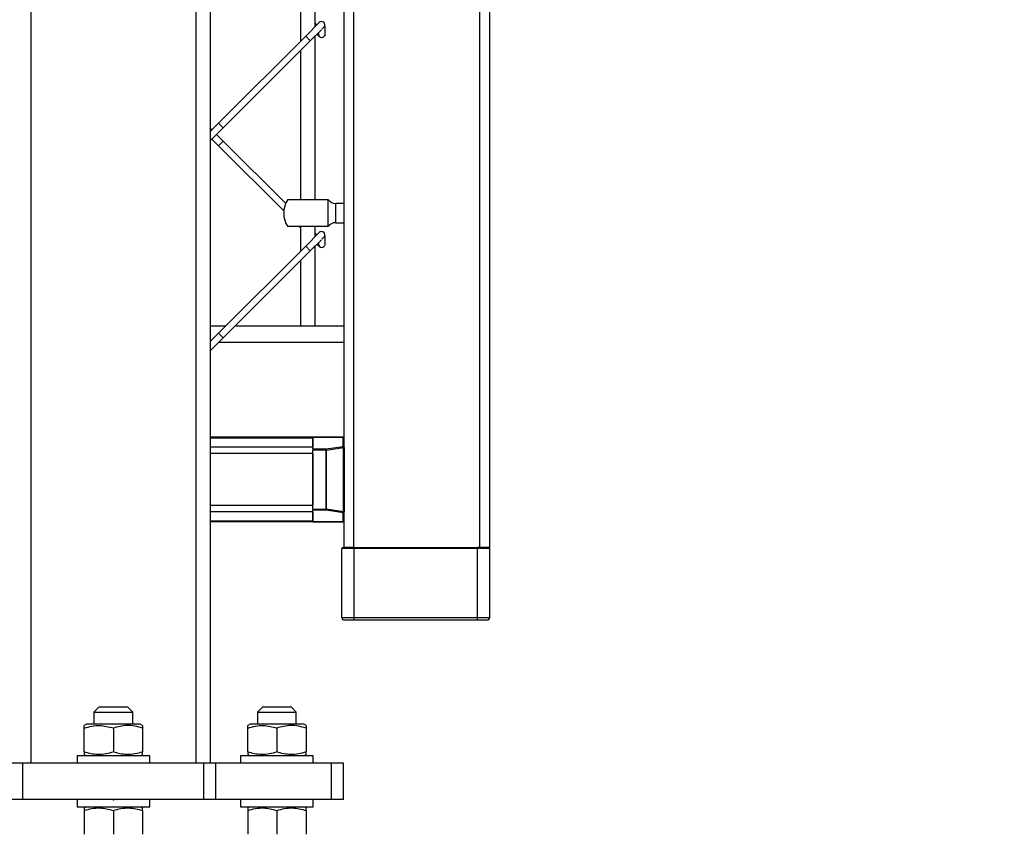
# Model space of a CAD drawing. Extents: x 0.2 to 16.8, y 0.2 to 10.8.
# Drawn here: x 11.1 to 11.5, y 5.7 to 6 of the extents above; entities that cross this region are included whole.
import ezdxf

# ---------------------------------------------------------------- set-up
doc = ezdxf.new("R2010")
doc.units = 0
doc.header["$MEASUREMENT"] = 0
doc.header["$PDSIZE"] = -1
doc.linetypes.add('SLD-SOLID', pattern=[0])
doc.layers.get('0').update_dxf_attribs({"linetype": 'CONTINUOUS'})
doc.layers.get('DEFPOINTS').update_dxf_attribs({"linetype": 'CONTINUOUS'})
doc.layers.add('LAYER_1', color=7, linetype='SLD-SOLID')
doc.styles.add('SLDTEXTSTYLE1', font='ARIALBD.TTF', dxfattribs={"width": 0.948})
doc.dimstyles.new('SLDDIMSTYLE0', dxfattribs={"dimtxt": 0.1415608723958333, "dimasz": 0.188, "dimexe": 0, "dimexo": 0.0625, "dimgap": 0.03539021809895834, "dimtad": 0, "dimtih": 1, "dimtoh": 1, "dimdec": 1, "dimlfac": 42, "dimrnd": 1e-09, "dimzin": 12, "dimtxsty": 'SLDTEXTSTYLE1', "dimsah": 1, "dimcen": 0.09, "dimazin": 3, "dimtfac": 1, "dimtdec": 1, "dimtofl": 0, "dimtmove": 0, "dimatfit": 3, "dimtolj": 1, "dimtzin": 12})

# ---------------------------------------------------------------- blocks, each defined once
blk = doc.blocks.new('_D_1')
at = {"layer": 'DEFPOINTS', "color": 0}
for p in [(8.785979356999999, 5.729093927809187), (11.17255603491526, 5.729093927809187), (11.17255603491526, 4.397587453424448)]:
    blk.add_point(p, dxfattribs=at)
at = {"layer": 'LAYER_1', "color": 0}
for p, q in [((8.785979356999999, 5.666593927809187), (8.785979356999999, 4.397587453424448)), ((11.17255603491526, 5.666593927809187), (11.17255603491526, 4.397587453424448)), ((8.973979357, 4.397587453424448), (9.663444316215923, 4.397587453424448)), ((10.98455603491526, 4.397587453424448), (10.17869418210134, 4.397587453424448))]:
    blk.add_line(p, q, dxfattribs=at)
for points in [[(8.973979357, 4.428920786757781), (8.973979357, 4.366254120091114), (8.785979356999999, 4.397587453424448)], [(10.98455603491526, 4.366254120091114), (10.98455603491526, 4.428920786757781), (11.17255603491526, 4.397587453424448)]]:
    blk.add_solid(points, dxfattribs=at)
at = {"layer": 'LAYER_1', "color": 0, "insert": (9.921069249158633, 4.469783498346323), "char_height": 0.1415608723958333, "attachment_point": 2, "style": 'SLDTEXTSTYLE1'}
blk.add_mtext('\\A1;100.2', dxfattribs=at)
blk = doc.blocks.new('_D_2')
at = {"layer": 'DEFPOINTS', "color": 0}
for p in [(11.17255603491526, 5.729093927809187), (15.92414958572133, 5.729093927809187), (15.92414958572133, 4.398183478157223)]:
    blk.add_point(p, dxfattribs=at)
at = {"layer": 'LAYER_1', "color": 0}
for p, q in [((11.17255603491526, 5.666593927809187), (11.17255603491526, 4.398183478157223)), ((15.92414958572133, 5.666593927809187), (15.92414958572133, 4.398183478157223)), ((11.36055603491526, 4.398183478157223), (13.50422017209571, 4.398183478157223)), ((15.73614958572133, 4.398183478157223), (14.02215403212175, 4.398183478157223))]:
    blk.add_line(p, q, dxfattribs=at)
for points in [[(11.36055603491526, 4.429516811490556), (11.36055603491526, 4.366850144823889), (11.17255603491526, 4.398183478157223)], [(15.73614958572133, 4.366850144823889), (15.73614958572133, 4.429516811490556), (15.92414958572133, 4.398183478157223)]]:
    blk.add_solid(points, dxfattribs=at)
at = {"layer": 'LAYER_1', "color": 0, "insert": (13.76318710210873, 4.470521083951494), "char_height": 0.1415608723958333, "attachment_point": 2, "style": 'SLDTEXTSTYLE1'}
blk.add_mtext('\\A1;199.6', dxfattribs=at)
blk = doc.blocks.new('_D_11')
at = {"layer": 'DEFPOINTS', "color": 0}
for p in [(3.945334437614863, 5.729310937257704), (16.017887868436, 5.728842245843982), (16.017887868436, 4.020566697974044)]:
    blk.add_point(p, dxfattribs=at)
at = {"layer": 'LAYER_1', "color": 0}
for p, q in [((3.945334437614863, 5.666810937257704), (3.945334437614864, 4.020566697974403)), ((16.017887868436, 5.666342245843982), (16.017887868436, 4.020566697974403)), ((4.133334437614864, 4.020566697974403), (9.756442802001079, 4.020566697974403)), ((15.829887868436, 4.020566697974403), (10.12299939249587, 4.020566697974403))]:
    blk.add_line(p, q, dxfattribs=at)
for points in [[(4.133334437614864, 4.051900031307737), (4.133334437614864, 3.98923336464107), (3.945334437614864, 4.020566697974403)], [(15.829887868436, 3.98923336464107), (15.829887868436, 4.051900031307737), (16.017887868436, 4.020566697974403)]]:
    blk.add_solid(points, dxfattribs=at)
at = {"layer": 'LAYER_1', "color": 0, "insert": (9.939721097248473, 4.092762742896278), "char_height": 0.1415608723958333, "attachment_point": 2, "style": 'SLDTEXTSTYLE1'}
blk.add_mtext('\\A1;507', dxfattribs=at)

msp = doc.modelspace()

# ---------------------------------------------------------------- linework, layer by layer
at = {"color": 7, "linetype": 'SLD-SOLID'}
for p, q in [((11.31437005880128, 5.826798751280949), (11.31437005880128, 7.739059718660029)), ((11.31811959010987, 5.82679875128095), (11.31811959010987, 7.739059718660029)), ((11.21005134800107, 6.54598221461701), (11.21005134800107, 5.743371679664901)), ((11.26187662048107, 5.8663096650136), (11.26187662048107, 6.476385721223842)), ((11.25062802655472, 6.028289864371395), (11.25062802655472, 6.105925082200581)), ((11.24500372959184, 6.100300785237701), (11.24500372959184, 6.022665567408516)), ((11.25220302898787, 6.029864866804543), (11.24694181781833, 6.024603655635)), ((11.25131803405438, 6.028979871871053), (11.25062802655472, 6.029669879370713)), ((11.24874325652278, 6.022802216930549), (11.25300909427509, 6.027068054682858)), ((11.25430081676541, 6.02839122601066), (11.2531984024051, 6.027288811650343)), ((11.24694181781833, 6.024603655635), (11.21327006633325, 5.990931904149924)), ((11.2150715050377, 5.989130465445473), (11.24874325652278, 6.02280221693055)), ((11.25062802655472, 5.961313186976491), (11.25062802655472, 6.024686986962492)), ((11.25131803405438, 6.02537699446215), (11.25220302898787, 6.024491999528663)), ((11.25400446769232, 6.02449199952866), (11.25429604890851, 6.024783580744856)), ((11.24500372959184, 6.019062689999611), (11.24500372959184, 5.961313186976492)), ((11.21327006633325, 5.990931904149924), (11.21005134800107, 5.987713185817743)), ((11.21005134800107, 5.98411030840884), (11.2150715050377, 5.989130465445474)), ((11.21069898643533, 5.988360824252008), (11.21005134800107, 5.989008462686273)), ((11.21069898643533, 5.984757946843105), (11.21327006633325, 5.982186866945188)), ((11.2150715050377, 5.983988305649639), (11.21250042513978, 5.986559385547555)), ((11.23920289073298, 5.959856919954357), (11.2150715050377, 5.983988305649638)), ((11.21327006633325, 5.982186866945187), (11.23847809495455, 5.956978838323881)), ((11.25550852717948, 5.961313186976491), (11.24001312604869, 5.961313186976491)), ((11.25550852717948, 5.961313186976491), (11.25550852717948, 5.951001975877879)), ((11.26187662048107, 5.959907112735771), (11.25858558682195, 5.959907112735771)), ((11.24445495740055, 5.951001975877879), (11.24500372959184, 5.950453203686591)), ((11.24500372959184, 5.951001975877879), (11.24500372959184, 5.941427472170423)), ((11.25062802655472, 5.947051769133304), (11.25062802655472, 5.951001975877879)), ((11.25858558682195, 5.952408050118598), (11.26187662048107, 5.952408050118598)), ((11.25220302898786, 5.948626771566448), (11.24694181781832, 5.943365560396905)), ((11.24874325652277, 5.941564121692454), (11.25300909427508, 5.945829959444765)), ((11.25131803405437, 5.947741776632959), (11.25062802655472, 5.948431784132614)), ((11.25430081676507, 5.947153130772232), (11.25319840240509, 5.946050716412254)), ((11.24694181781832, 5.943365560396905), (11.21327006633324, 5.909693808911828)), ((11.25062802655472, 5.912569279964826), (11.25062802655472, 5.943448891724401)), ((11.25131803405437, 5.944138899224056), (11.25220302898786, 5.943253904290567)), ((11.25400446769231, 5.943253904290567), (11.25429604890962, 5.94354548550788)), ((11.2150715050377, 5.907892370207376), (11.24874325652277, 5.941564121692453)), ((11.24500372959184, 5.93782459476152), (11.24500372959184, 5.912569279964826)), ((11.2159111916795, 5.91233493425808), (11.21005134800107, 5.91233493425808)), ((11.26187662048107, 5.91233493425808), (11.2195140690884, 5.91233493425808)), ((11.24500372959184, 5.912569279964826), (11.25062802655472, 5.912569279964826)), ((11.21327006633324, 5.909693808911829), (11.21005134800107, 5.906475090579654)), ((11.21005134800107, 5.902872213170751), (11.21507150503769, 5.907892370207378)), ((11.21342108071194, 5.906241945881628), (11.26187662048107, 5.906241945881628)), ((11.24969064372816, 5.86944966991612), (11.21005134800107, 5.86944966991612)), ((11.24969064372816, 5.869449669916121), (11.2614079290675, 5.869449669916121)), ((11.24969064372816, 5.869449669916121), (11.24969064372816, 5.86939068851198)), ((11.2614079290675, 5.86939068851198), (11.24969064372816, 5.86939068851198)), ((11.24969064372816, 5.864896686192426), (11.24969064372816, 5.86939068851198)), ((11.2614079290675, 5.86939068851198), (11.2614079290675, 5.869449669916121)), ((11.2614079290675, 5.865877638309864), (11.2614079290675, 5.86939068851198)), ((11.24969064372816, 5.869095781491265), (11.24969064372816, 5.865566338252612)), ((11.25481819541177, 5.864896686192426), (11.2614079290675, 5.865877638309864)), ((11.26187662048107, 5.865467928300434), (11.26187662048107, 5.8663096650136)), ((11.24969064372816, 5.864896686192426), (11.24969064372816, 5.864486976182994)), ((11.24969064372816, 5.864896686192426), (11.25481819541177, 5.864896686192426)), ((11.25481819541177, 5.864486976182994), (11.24969064372816, 5.864486976182994)), ((11.24969064372816, 5.841603964699116), (11.24969064372816, 5.864486976182994)), ((11.24969064372816, 5.863108078196027), (11.24969064372816, 5.842982862686083)), ((11.25481819541177, 5.864486976182994), (11.25481819541177, 5.864896686192426)), ((11.25481819541177, 5.841603964699116), (11.25481819541177, 5.864486976182994)), ((11.25493950167588, 5.864486976182994), (11.25481819541177, 5.864486976182994)), ((11.25493950167588, 5.864486976182994), (11.2615292353316, 5.865467928300434)), ((11.25493950167588, 5.841603964699116), (11.25493950167588, 5.864486976182994)), ((11.2615292353316, 5.840623012581672), (11.2615292353316, 5.865467928300434)), ((11.2615292353316, 5.865467928300434), (11.26187662048107, 5.865467928300434)), ((11.26187662048107, 5.865467928300434), (11.26187662048107, 5.840623012581679)), ((11.24969064372816, 5.841603964699116), (11.24969064372816, 5.841194254689685)), ((11.24969064372816, 5.841603964699116), (11.25481819541177, 5.841603964699116)), ((11.25481819541177, 5.841194254689685), (11.24969064372816, 5.841194254689685)), ((11.24969064372816, 5.836700252370133), (11.24969064372816, 5.841194254689685)), ((11.24969064372816, 5.840524602629498), (11.24969064372816, 5.836995159390844)), ((11.25481819541177, 5.841603964699116), (11.25493950167588, 5.841603964699116)), ((11.25481819541177, 5.841194254689685), (11.25481819541177, 5.841603964699116)), ((11.2614079290675, 5.840213302572248), (11.25481819541177, 5.841194254689685)), ((11.2615292353316, 5.840623012581672), (11.25493950167588, 5.841603964699116)), ((11.2614079290675, 5.836700252370133), (11.2614079290675, 5.840213302572248)), ((11.26187662048107, 5.840623012581679), (11.2615292353316, 5.840623012581672)), ((11.26187662048107, 5.839781275868511), (11.26187662048107, 5.840623012581679)), ((11.26187662048107, 5.826798751280949), (11.26187662048107, 5.839781275868511)), ((11.24969064372816, 5.836641270965989), (11.21005134800107, 5.836641270965989)), ((11.24969064372816, 5.836700252370133), (11.2614079290675, 5.836700252370133)), ((11.24969064372816, 5.836700252370133), (11.24969064372816, 5.83664127096599)), ((11.2614079290675, 5.83664127096599), (11.24969064372816, 5.83664127096599)), ((11.2614079290675, 5.83664127096599), (11.2614079290675, 5.836700252370133)), ((11.26562615178965, 5.826330059867377), (11.26093923765392, 5.826330059867377)), ((11.26093923765392, 5.7996146492937), (11.26093923765392, 5.826330059867377)), ((11.26562615178966, 5.82679875128095), (11.26187662048107, 5.826798751280949)), ((11.26562615178965, 5.826798751280951), (11.26562615178965, 5.826330059867377)), ((11.26562615178965, 5.826798751280951), (11.31343267597413, 5.826798751280951)), ((11.26562615178965, 5.826330059867377), (11.26562615178965, 5.7996146492937)), ((11.31343267597413, 5.826330059867377), (11.26562615178965, 5.826330059867377)), ((11.31343267597413, 5.826330059867377), (11.31343267597413, 5.826798751280951)), ((11.31437005880128, 5.826798751280949), (11.31343267597413, 5.826798751280949)), ((11.31811959010986, 5.826330059867377), (11.31343267597413, 5.826330059867377)), ((11.31343267597413, 5.7996146492937), (11.31343267597413, 5.826330059867377)), ((11.31811959010987, 5.82679875128095), (11.31437005880128, 5.826798751280949)), ((11.31811959010986, 5.7996146492937), (11.31811959010986, 5.826330059867377)), ((11.26562615178965, 5.7996146492937), (11.26093923765392, 5.7996146492937)), ((11.26562615178965, 5.7996146492937), (11.26562615178965, 5.798677266466553)), ((11.31343267597413, 5.7996146492937), (11.26562615178965, 5.7996146492937)), ((11.31343267597413, 5.798677266466553), (11.26562615178965, 5.798677266466553)), ((11.31811959010986, 5.7996146492937), (11.31343267597413, 5.7996146492937)), ((11.31343267597413, 5.798677266466553), (11.31343267597413, 5.7996146492937)), ((11.16693173793983, 5.764931484701833), (11.16505697231065, 5.763056719022422)), ((11.16505697229809, 5.763056719022422), (11.16505697229809, 5.758369804922355)), ((11.16505697229809, 5.763056719022422), (11.18005509753244, 5.763056719022422)), ((11.17818033189071, 5.764931484701833), (11.16693173793983, 5.764931484701833)), ((11.18005509751988, 5.763056719022422), (11.17818033189071, 5.764931484701833)), ((11.18005509753244, 5.758369804922355), (11.18005509753244, 5.763056719022422)), ((11.23020507877216, 5.764931484701833), (11.22833031314298, 5.763056719022423)), ((11.22833031313043, 5.763056719022423), (11.22833031313043, 5.758369804922355)), ((11.22833031313043, 5.763056719022423), (11.24332843836477, 5.763056719022423)), ((11.24145367272303, 5.764931484701833), (11.23020507877216, 5.764931484701833)), ((11.24332843835221, 5.763056719022423), (11.24145367272303, 5.764931484701833)), ((11.24332843836477, 5.758369804922355), (11.24332843836477, 5.763056719022423)), ((11.1621510855206, 5.758369804922356), (11.16130452376374, 5.757881042243984)), ((11.16130452376731, 5.747677535282921), (11.16130452380245, 5.7568760977732)), ((11.18296098430994, 5.758369804922356), (11.1621510855206, 5.758369804922356)), ((11.17255603491527, 5.756876097762667), (11.17255603492965, 5.747677535280501)), ((11.1838075460668, 5.757881042243984), (11.18296098430994, 5.758369804922356)), ((11.18380754606325, 5.756876097762672), (11.18380754602811, 5.747677535272392)), ((11.22542442635293, 5.758369804922356), (11.22457786459607, 5.757881042243984)), ((11.22457786459964, 5.747677535282921), (11.22457786463479, 5.7568760977732)), ((11.24623432514227, 5.758369804922356), (11.22542442635293, 5.758369804922356)), ((11.2358293757476, 5.756876097762667), (11.23582937576198, 5.747677535280501)), ((11.24708088689913, 5.757881042243984), (11.24623432514227, 5.758369804922356)), ((11.24708088689558, 5.756876097762672), (11.24708088686044, 5.747677535272392)), ((11.15849529250807, 5.746183828146342), (11.15849529250807, 5.743371679664903)), ((11.17255603491528, 5.746183828146342), (11.15849529250807, 5.746183828146342)), ((11.16130452376374, 5.746672590801607), (11.1621510855206, 5.746183828123235)), ((11.18661677732247, 5.746183828146342), (11.17255603491528, 5.746183828146342)), ((11.18296098430994, 5.746183828123235), (11.1838075460668, 5.746672590801607)), ((11.18661677732247, 5.743371679664903), (11.18661677732247, 5.746183828146342)), ((11.2217686333404, 5.746183828146343), (11.2217686333404, 5.743371679664903)), ((11.23582937574761, 5.746183828146343), (11.2217686333404, 5.746183828146343)), ((11.22457786459607, 5.746672590801607), (11.22542442635293, 5.746183828123235)), ((11.2498901181548, 5.746183828146343), (11.23582937574761, 5.746183828146343)), ((11.24623432514227, 5.746183828123235), (11.24708088689913, 5.746672590801607)), ((11.2498901181548, 5.743371679664903), (11.2498901181548, 5.746183828146343)), ((11.13757243154467, 5.7433716796649), (11.13288551740893, 5.743371679664901)), ((11.13757243154466, 5.729310937257702), (11.13757243154467, 5.7433716796649)), ((11.20753963828574, 5.7433716796649), (11.13757243154467, 5.7433716796649)), ((11.20753963828574, 5.729310937257702), (11.20753963828574, 5.7433716796649)), ((11.21222655242147, 5.743371679664901), (11.20753963828574, 5.7433716796649)), ((11.21222655242147, 5.729310937257703), (11.21222655242147, 5.743371679664901)), ((11.2569204893584, 5.743371679664901), (11.21222655242147, 5.743371679664901)), ((11.2569204893584, 5.729310937257702), (11.2569204893584, 5.743371679664901)), ((11.26160740349413, 5.7433716796649), (11.2569204893584, 5.743371679664901)), ((11.26160740349413, 5.729310937257702), (11.26160740349413, 5.7433716796649)), ((11.13757243154466, 5.729310937257702), (11.13288551740893, 5.729310937257702)), ((11.20753963828574, 5.729310937257702), (11.13757243154466, 5.729310937257702)), ((11.15849529250807, 5.729310937257703), (11.15849529250807, 5.726498788776263)), ((11.18661677732247, 5.726498788776263), (11.18661677732247, 5.729310937257703)), ((11.21222655242147, 5.729310937257703), (11.20753963828574, 5.729310937257702)), ((11.2569204893584, 5.729310937257702), (11.21222655242147, 5.729310937257703)), ((11.2217686333404, 5.729310937257703), (11.2217686333404, 5.726498788776263)), ((11.2498901181548, 5.726498788776264), (11.2498901181548, 5.729310937257703)), ((11.26160740349413, 5.729310937257702), (11.2569204893584, 5.729310937257702)), ((11.15849529250807, 5.726498788776263), (11.18661677732247, 5.726498788776263)), ((11.1621510855206, 5.726498788799371), (11.16130452376374, 5.726010026120998)), ((11.16130452376374, 5.725005081633993), (11.16130452376374, 5.715806519161124)), ((11.17255603492525, 5.725005081633991), (11.17255603491173, 5.715806519161122)), ((11.1838075460668, 5.726010026120998), (11.18296098430994, 5.726498788799371)), ((11.1838075460281, 5.725005081650214), (11.18380754606325, 5.71580651916112)), ((11.2217686333404, 5.726498788776263), (11.2498901181548, 5.726498788776264)), ((11.22542442635293, 5.726498788799371), (11.22457786459607, 5.726010026120998)), ((11.22457786459608, 5.725005081633993), (11.22457786459608, 5.715806519161124)), ((11.23582937575758, 5.725005081633991), (11.23582937574406, 5.715806519161122)), ((11.24708088689913, 5.726010026120998), (11.24623432514227, 5.726498788799371)), ((11.24708088686042, 5.725005081650214), (11.24708088689558, 5.71580651916112))]:
    msp.add_line(p, q, dxfattribs=at)
at = {"color": 8, "linetype": 'SLD-SOLID'}
for p, q in [((11.14068501879222, 6.54603622351217), (11.14068501879222, 5.743371679664901)), ((11.20442705103819, 6.546036223512171), (11.20442705103819, 5.743371679664901)), ((11.26562615178966, 5.82679875128095), (11.26562615178966, 6.478561173871504)), ((11.24874325652278, 6.02280221693055), (11.24694181781833, 6.024603655635)), ((11.2150715050377, 5.989130465445474), (11.21327006633325, 5.990931904149924)), ((11.21327006633325, 5.982186866945187), (11.2150715050377, 5.983988305649639)), ((11.25858558682195, 5.952408050118598), (11.25858558682195, 5.959907112735771)), ((11.24874325652277, 5.941564121692453), (11.24694181781832, 5.943365560396905)), ((11.21507150503769, 5.907892370207377), (11.21327006633324, 5.909693808911829)), ((11.24969064372816, 5.869095781491265), (11.21005134800107, 5.869095781491265)), ((11.24969064372816, 5.865566338252612), (11.21005134800107, 5.865566338252612)), ((11.24969064372816, 5.863108078196027), (11.21005134800107, 5.863108078196027)), ((11.24969064372816, 5.842982862686083), (11.21005134800107, 5.842982862686083)), ((11.24969064372816, 5.840524602629498), (11.21005134800107, 5.840524602629498)), ((11.24969064372816, 5.836995159390844), (11.21005134800107, 5.836995159390844))]:
    msp.add_line(p, q, dxfattribs=at)
at = {"color": 7, "linetype": 'SLD-SOLID'}
for centre, radius, start, end in [((11.25310374834009, 6.028964147452315), 0.001273809523810783, 325.721709300223, 134.9999999999153), ((11.25310374834009, 6.025392718880887), 0.001273809523810718, 145.7217093005103, 315.0000000000855), ((11.20890957451593, 5.988348797466952), 0.00127380952381025, 333.6817865738108, 26.31821342619001), ((11.24781587807329, 5.956157581427185), 0.009373828271466818, 146.4319384161912, 213.6775492771866), ((11.25858558682195, 5.963656644044358), 0.003749531308587131, 217.829494391703, 270.0000000000008), ((11.25858558682195, 5.948658518810011), 0.003749531308587351, 90, 142.2661243294143), ((11.25310374834008, 5.947726052214221), 0.001273809523809162, 325.721709300067, 135), ((11.25310374834009, 5.944154623642793), 0.00127380952380979, 145.7217093007534, 314.9999999999726), ((11.2614079290675, 5.868980978502548), 0.0004686914135749731, 0, 90), ((11.26143556417443, 5.868949365075891), 0.0004421878270315733, 4.099756700547914, 93.58310978701654), ((11.26143556417442, 5.865436314873776), 0.0004421878270350476, 4.099756700629793, 93.58310978654991), ((11.2603813381843, 5.865350873889636), 0.001153849901796251, 5.822491267801291, 27.16327108680658), ((11.25379160452853, 5.864369921772187), 0.001153849901838278, 5.82249126812199, 27.16327108642975), ((11.2537916045285, 5.841721019109934), 0.001153849901874101, 332.836728913984, 354.1775087315751), ((11.26038133818419, 5.840740066992509), 0.00115384990190966, 332.8367289141999, 354.1775087307799), ((11.26143556417442, 5.840654626008337), 0.0004421878270350476, 266.4168902134581, 355.900243299371), ((11.26143556417443, 5.83714157580622), 0.0004421878270316843, 266.4168902127546, 355.9002432995512), ((11.2614079290675, 5.837109962379564), 0.0004686914135749731, 270.0000000000008, 0), ((11.26140792906749, 5.826330059867377), 0.0004686914135740849, 90, 180), ((11.31765089869629, 5.826330059867377), 0.0004686914135740849, 0, 90), ((11.26187662048107, 5.7996146492937), 0.0009373828271481699, 180, 270.0000000000008), ((11.31718220728272, 5.7996146492937), 0.0009373828271463935, 270.0000000000008, 0)]:
    msp.add_arc(centre, radius, start, end, dxfattribs=at)
for points, knots in [([(11.2543775578639, 6.028437703612031), (11.2543775578639, 6.028452814229499), (11.2543775578639, 6.028483538932866), (11.2543775578639, 6.028412965229151), (11.2543775578639, 6.028253086049703), (11.2543775578639, 6.028020422008241), (11.2543775578639, 6.027721297184081), (11.2543775578639, 6.027295207937929), (11.2543775578639, 6.026697233777358), (11.2543775578639, 6.025965590885004), (11.2543775578639, 6.0252571823472), (11.2543775578639, 6.024830525647927), (11.2543775578639, 6.024926961929742), (11.2543775578639, 6.0249652570644)], [0, 0, 0, 0, 0.04022251019269685, 0.0817851882653673, 0.1237109980141652, 0.1592170206921468, 0.1943360821406512, 0.2490275890357682, 0.3291798677011959, 0.4487275266988537, 0.6192511387726417, 0.848803493492342, 1, 1, 1, 1]), ([(11.25550852717948, 5.951001975877879), (11.25526007640287, 5.951001975877878), (11.25476317484965, 5.951001975877878), (11.25300214168744, 5.951001975877879), (11.2507188120978, 5.951001975877879), (11.24809096272595, 5.951001975877878), (11.24543862816055, 5.951001975877879), (11.24304543242425, 5.951001975877879), (11.24121905199437, 5.951001975877879), (11.24012591234051, 5.951001975877878), (11.24008606510142, 5.951001975877878), (11.24006890319201, 5.951001975877878)], [0, 0, 0, 0, 0.1142006163144051, 0.2284012326288126, 0.3426018489432262, 0.4568024652576415, 0.5710030815720606, 0.6852036978864673, 0.7994043142008678, 0.9136049305152684, 1, 1, 1, 1]), ([(11.2543775578639, 5.947199608373126), (11.2543775578639, 5.947214718990866), (11.2543775578639, 5.947245443695052), (11.2543775578639, 5.947174869992781), (11.2543775578639, 5.947014990814871), (11.2543775578639, 5.946782326774137), (11.2543775578639, 5.946483201950932), (11.2543775578639, 5.94605711270657), (11.25437755786389, 5.945459138548088), (11.2543775578639, 5.944727495656826), (11.2543775578639, 5.944019087117442), (11.2543775578639, 5.943592430414113), (11.2543775578639, 5.943688866691551), (11.2543775578639, 5.943727161824465)], [0, 0, 0, 0, 0.04022250970472002, 0.08178518797843326, 0.123710997931323, 0.1592170208286645, 0.1943360823565042, 0.2490275892154232, 0.3291798677745219, 0.4487275266448714, 0.6192511386712944, 0.8488034934674371, 1, 1, 1, 1]), ([(11.26140792906749, 5.826798751280951), (11.26146427604459, 5.826798751280951), (11.26155095558694, 5.826798751280951), (11.26207695782661, 5.826798751280951), (11.26262136910886, 5.826798751280951), (11.26329715676025, 5.826798751280951), (11.26427922685078, 5.826798751280951), (11.26509551489118, 5.826798751280951), (11.26562615178966, 5.826798751280951)], [0, 0, 0, 0, 0.2394568443945952, 0.3683606602382029, 0.4999999999999751, 0.6316393397617988, 0.7605431556054575, 1, 1, 1, 1]), ([(11.31343267597413, 5.826798751280951), (11.31396331287261, 5.826798751280951), (11.314779600913, 5.826798751280951), (11.31576167100354, 5.826798751280951), (11.31643745865493, 5.826798751280951), (11.31698186993717, 5.826798751280951), (11.31750787217684, 5.826798751280951), (11.3175945517192, 5.826798751280951), (11.31765089869629, 5.826798751280951)], [0, 0, 0, 0, 0.2394568443945423, 0.368360660238201, 0.5000000000000245, 0.6316393397617966, 0.7605431556054042, 1, 1, 1, 1]), ([(11.26562615178966, 5.798677266466553), (11.26515447454656, 5.798677266466553), (11.26442888517733, 5.798677266466553), (11.26355593398574, 5.798677266466553), (11.26295523385117, 5.798677266466553), (11.26247131271139, 5.798677266466553), (11.26200375516502, 5.798677266466553), (11.26192670668293, 5.798677266466552), (11.26187662048107, 5.798677266466553)], [0, 0, 0, 0, 0.2394568443946015, 0.3683606602381891, 0.5000000000000114, 0.6316393397618218, 0.7605431556053914, 1, 1, 1, 1]), ([(11.31718220728272, 5.798677266466553), (11.31713212108086, 5.798677266466553), (11.31705507259877, 5.798677266466553), (11.31658751505239, 5.798677266466552), (11.31610359391262, 5.798677266466553), (11.31550289377805, 5.798677266466553), (11.31462994258646, 5.798677266466553), (11.31390435321722, 5.798677266466552), (11.31343267597413, 5.798677266466553)], [0, 0, 0, 0, 0.2394568443945894, 0.3683606602381623, 0.4999999999999761, 0.6316393397618012, 0.7605431556053922, 1, 1, 1, 1]), ([(11.16130452383745, 5.756876097789545), (11.16228110829355, 5.757166365758041), (11.16425545589025, 5.757753196587085), (11.16718065164157, 5.75796783945955), (11.16997686990252, 5.757652717319111), (11.17169107771388, 5.757136547431864), (11.17255603490895, 5.756876097762406)], [0, 0, 0, 0, 0.2646136132231732, 0.5349657656952252, 0.7653524244551145, 1, 1, 1, 1]), ([(11.16130452379321, 5.756876097735849), (11.16130452378091, 5.75715697773311), (11.16130452375611, 5.757723887578605), (11.16130452376149, 5.757828341067604), (11.1613045237642, 5.757881042243715)], [0, 0, 0, 0, 0.4954579630130957, 1, 1, 1, 1]), ([(11.1838075460634, 5.756876097766113), (11.18283096160499, 5.757166365738629), (11.18085661400378, 5.75775319657575), (11.17793141823822, 5.757967839461647), (11.17513519995502, 5.757652717326391), (11.17342099212586, 5.757136547434347), (11.1725560349216, 5.756876097762406)], [0, 0, 0, 0, 0.2646136123499499, 0.5349657638854391, 0.7653524234867077, 1, 1, 1, 1]), ([(11.18380754606634, 5.75788104224372), (11.18380754606653, 5.757830402631319), (11.18380754606691, 5.757727999165581), (11.18380754606684, 5.757162135682462), (11.18380754606681, 5.756876097762384)], [0, 0, 0, 0, 0.4945107280969006, 0.9999999999999999, 0.9999999999999999, 0.9999999999999999, 0.9999999999999999]), ([(11.22457786466979, 5.756876097789545), (11.22555444912588, 5.757166365758041), (11.22752879672258, 5.757753196587087), (11.2304539924739, 5.757967839459551), (11.23325021073486, 5.757652717319111), (11.23496441854621, 5.757136547431865), (11.23582937574128, 5.756876097762406)], [0, 0, 0, 0, 0.2646136132231732, 0.5349657656952252, 0.7653524244551145, 1, 1, 1, 1]), ([(11.22457786462554, 5.756876097735849), (11.22457786461325, 5.75715697773311), (11.22457786458844, 5.757723887578605), (11.22457786459382, 5.757828341067604), (11.22457786459653, 5.757881042243715)], [0, 0, 0, 0, 0.4954579630130957, 1, 1, 1, 1]), ([(11.24708088689573, 5.756876097766113), (11.24610430243732, 5.757166365738629), (11.24412995483611, 5.75775319657575), (11.24120475907055, 5.757967839461647), (11.23840854078736, 5.757652717326391), (11.23669433295819, 5.757136547434347), (11.23582937575393, 5.756876097762406)], [0, 0, 0, 0, 0.2646136123499499, 0.5349657638854391, 0.7653524234867077, 1, 1, 1, 1]), ([(11.24708088689867, 5.757881042243722), (11.24708088689886, 5.757830402631319), (11.24708088689925, 5.757727999165581), (11.24708088689917, 5.757162135682463), (11.24708088689913, 5.756876097762384)], [0, 0, 0, 0, 0.4945107280969006, 0.9999999999999999, 0.9999999999999999, 0.9999999999999999, 0.9999999999999999]), ([(11.17255603489068, 5.747677535282892), (11.17157945043134, 5.747387267306751), (11.16960510282787, 5.746800436462197), (11.16667990706547, 5.746585793585353), (11.16388368879067, 5.746900915722499), (11.16216948096997, 5.747417085612368), (11.16130452377008, 5.747677535283183)], [0, 0, 0, 0, 0.2646136129615509, 0.5349657652177972, 0.7653524241853219, 0.9999999999999999, 0.9999999999999999, 0.9999999999999999, 0.9999999999999999]), ([(11.16130452376375, 5.747677535283207), (11.16130452376371, 5.747396655295692), (11.16130452376363, 5.746829745470002), (11.16130452376401, 5.746725291978987), (11.1613045237642, 5.746672590801872)], [0, 0, 0, 0, 0.4954579631319637, 1, 1, 1, 1]), ([(11.18380754599311, 5.747677535256048), (11.18283096153701, 5.747387267287547), (11.1808566139403, 5.746800436458497), (11.17793141819308, 5.746585793586364), (11.17513519994043, 5.746900915724648), (11.17342099213678, 5.747417085607793), (11.17255603494566, 5.747677535275165)], [0, 0, 0, 0, 0.2646136138025473, 0.5349657668664648, 0.7653524250614585, 1, 1, 1, 1]), ([(11.1838075460668, 5.746672590801611), (11.1838075460668, 5.746723230414541), (11.1838075460668, 5.746825633881353), (11.18380754606681, 5.747391497368382), (11.18380754606682, 5.747677535290455)], [0, 0, 0, 0, 0.4945107280646998, 1, 1, 1, 1]), ([(11.23582937572301, 5.747677535282892), (11.23485279126366, 5.747387267306751), (11.2328784436602, 5.746800436462197), (11.22995324789781, 5.746585793585354), (11.227157029623, 5.7469009157225), (11.2254428218023, 5.747417085612368), (11.22457786460241, 5.747677535283183)], [0, 0, 0, 0, 0.2646136129615509, 0.5349657652177972, 0.7653524241853218, 0.9999999999999999, 0.9999999999999999, 0.9999999999999999, 0.9999999999999999]), ([(11.22457786459609, 5.747677535283207), (11.22457786459604, 5.747396655295692), (11.22457786459596, 5.746829745470002), (11.22457786459634, 5.746725291978987), (11.22457786459653, 5.746672590801872)], [0, 0, 0, 0, 0.4954579631319639, 1, 1, 1, 1]), ([(11.24708088682544, 5.747677535256048), (11.24610430236934, 5.747387267287547), (11.24412995477264, 5.746800436458497), (11.24120475902541, 5.746585793586364), (11.23840854077276, 5.746900915724649), (11.23669433296911, 5.747417085607793), (11.23582937577799, 5.747677535275165)], [0, 0, 0, 0, 0.2646136138025473, 0.5349657668664648, 0.7653524250614585, 1, 1, 1, 1]), ([(11.24708088689913, 5.746672590801611), (11.24708088689913, 5.746723230414541), (11.24708088689913, 5.746825633881353), (11.24708088689914, 5.747391497368382), (11.24708088689915, 5.747677535290456)], [0, 0, 0, 0, 0.4945107280646997, 1, 1, 1, 1]), ([(11.16130452383745, 5.725005081666563), (11.16228110829356, 5.725295349635058), (11.16425545589026, 5.725882180464097), (11.16718065164534, 5.726096823336868), (11.16997686991399, 5.725781701194435), (11.17169107773245, 5.725265531303406), (11.17255603493116, 5.725005081632022)], [0, 0, 0, 0, 0.2646136126887021, 0.5349657646145468, 0.7653524238953662, 1, 1, 1, 1]), ([(11.1613045237642, 5.726010026120733), (11.16130452376401, 5.725959386507909), (11.16130452376363, 5.725856983041309), (11.1613045237637, 5.725291119554246), (11.16130452376374, 5.725005081632156)], [0, 0, 0, 0, 0.4945107280635356, 1, 1, 1, 1]), ([(11.17255603499469, 5.72500508166656), (11.17353261944838, 5.725295349635065), (11.17550696704022, 5.72588218046412), (11.17843216278153, 5.726096823335617), (11.18122838101771, 5.725781701201474), (11.1829425888066, 5.725265531326215), (11.18380754599017, 5.725005081662856)], [0, 0, 0, 0, 0.2646136149167704, 0.5349657691191729, 0.7653524262281093, 1, 1, 1, 1]), ([(11.18380754603734, 5.725005081612863), (11.1838075460496, 5.725285961610103), (11.18380754607432, 5.725852871455549), (11.18380754606932, 5.725957324944773), (11.1838075460668, 5.726010026120995)], [0, 0, 0, 0, 0.4954579630171846, 1, 1, 1, 1]), ([(11.22457786466979, 5.725005081666563), (11.22555444912589, 5.725295349635058), (11.22752879672259, 5.725882180464097), (11.23045399247767, 5.726096823336868), (11.23325021074632, 5.725781701194435), (11.23496441856478, 5.725265531303406), (11.23582937576349, 5.725005081632022)], [0, 0, 0, 0, 0.2646136126887021, 0.5349657646145468, 0.7653524238953662, 1, 1, 1, 1]), ([(11.22457786459653, 5.726010026120735), (11.22457786459634, 5.72595938650791), (11.22457786459596, 5.725856983041309), (11.22457786459603, 5.725291119554246), (11.22457786459608, 5.725005081632156)], [0, 0, 0, 0, 0.4945107280635356, 1, 1, 1, 1]), ([(11.23582937582702, 5.72500508166656), (11.23680596028071, 5.725295349635065), (11.23878030787255, 5.725882180464121), (11.24170550361386, 5.726096823335617), (11.24450172185004, 5.725781701201474), (11.24621592963893, 5.725265531326215), (11.2470808868225, 5.725005081662856)], [0, 0, 0, 0, 0.2646136149167704, 0.5349657691191729, 0.7653524262281093, 1, 1, 1, 1]), ([(11.24708088686967, 5.725005081612864), (11.24708088688193, 5.725285961610103), (11.24708088690666, 5.725852871455549), (11.24708088690165, 5.725957324944773), (11.24708088689913, 5.726010026120996)], [0, 0, 0, 0, 0.4954579630171846, 1, 1, 1, 1])]:
    msp.add_open_spline(points, degree=3, knots=knots, dxfattribs=at)
at = {"layer": 'LAYER_1', "color": 7}
msp.add_point((11.17255603491527, 5.729093927809187), dxfattribs=at)

# ---------------------------------------------------------------- dimensions: what is measured, and where the dimension line sits
for base, p1, p2, picture, middle in [((16.017887868436, 4.020566697974403), (3.945334437614863, 5.729310937257704), (16.017887868436, 5.728842245843982), '_D_11', (9.939721097248473, 4.020566697974403)), ((11.17255603491526, 4.397587453424448), (8.785979356999999, 5.729093927809187), (11.17255603491526, 5.729093927809187), '_D_1', (9.921069249158633, 4.397587453424448)), ((15.92414958572133, 4.398183478157223), (11.17255603491526, 5.729093927809187), (15.92414958572133, 5.729093927809187), '_D_2', (13.76318710210873, 4.398183478157223))]:
    dim = msp.add_linear_dim(base=base, p1=p1, p2=p2, dimstyle='SLDDIMSTYLE0', dxfattribs=at)
    dim.commit()
    dim.dimension.update_dxf_attribs({"geometry": picture, "text_midpoint": middle, "dimtype": 160})

doc.saveas('drawing.dxf')
